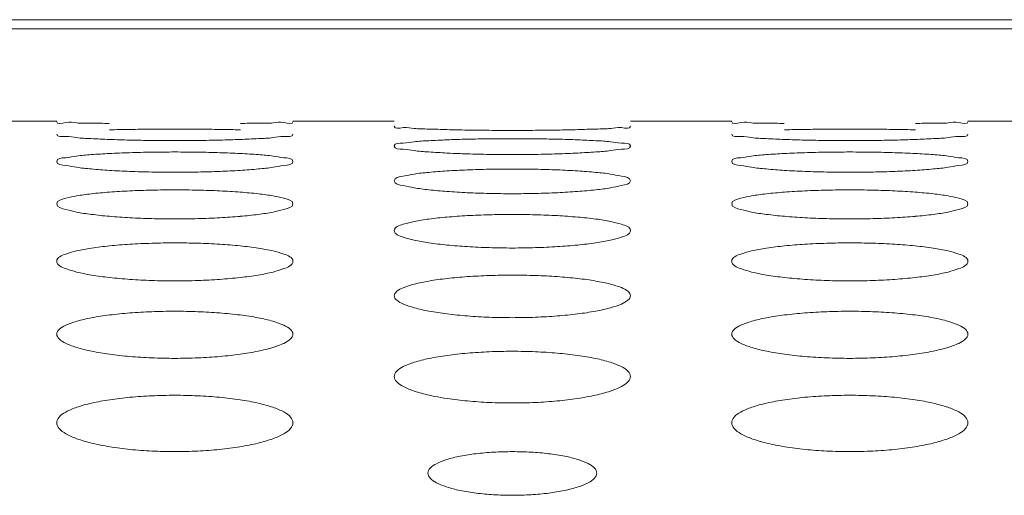
# Model space of a CAD drawing. Units: inches. Extents: x 52 to 202, y 51 to 164.
# Drawn here: x 101 to 102, y 149 to 150 of the extents above; entities that cross this region are included whole.
import ezdxf

# ---------------------------------------------------------------- set-up
doc = ezdxf.new("R2010")
doc.units = ezdxf.units.IN
doc.header["$MEASUREMENT"] = 0
doc.layers.get('0').update_dxf_attribs({"lineweight": 0})

msp = doc.modelspace()

# ---------------------------------------------------------------- linework, layer by layer
at = {"color": 7, "linetype": 'Continuous', "lineweight": 0, "ltscale": 0.009842517400996391}
for p, q in [((100.5620465606271, 149.6933175092401), (102.1976536332511, 149.6933175092401)), ((100.5545817614932, 149.6879488633835), (102.2050459931892, 149.6879488626512)), ((101.1259131479895, 149.634262404834), (101.1849682523954, 149.634262404834)), ((101.3227634960094, 149.634262404834), (101.3818186004154, 149.634262404834)), ((101.5196138440293, 149.634262404834), (101.5786689484353, 149.634262404834)), ((101.7164641920493, 149.634262404834), (101.7755192964552, 149.634262404834))]:
    msp.add_line(p, q, dxfattribs=at)
msp.add_arc((101.4368018282702, 150.0717405922819), 0.4567937581544502, 266.9526554045996, 267.9356881677014, dxfattribs=at)
for points in [[(101.2156471086699, 149.632827135805), (101.2156392363509, 149.6328272991733), (101.2050923432452, 149.633004098), (101.1965293428701, 149.6332022550879), (101.1902471241311, 149.6334046621512), (101.1849682523954, 149.6337739163333), (101.1849682523954, 149.6337817903472)], [(101.2156580550216, 149.6291154888473), (101.2156659252727, 149.6291157322458), (101.2274961854477, 149.6293649631123), (101.2403192465586, 149.6295158881324), (101.2538902677637, 149.6295673699708), (101.2673897951743, 149.6295160627622), (101.280162559478, 149.6293661403561), (101.2920708676782, 149.6291155979882), (101.2920787379254, 149.6291153544615)], [(101.3227634960094, 149.6337817903472), (101.3227634960094, 149.6337739163333), (101.3175210595803, 149.6334060937178), (101.3112179354288, 149.6332026778752), (101.3026028574044, 149.6330033747797), (101.2920870862844, 149.6328272228176), (101.2920792139646, 149.63282705949)], [(101.412501614303, 149.6292524373588), (101.4124937442473, 149.6292526869961), (101.4019462908469, 149.6295882143282), (101.3933821849682, 149.6299781415054), (101.3870988849381, 149.6303960144951), (101.3818186004154, 149.6312501024858), (101.3818186004154, 149.6312579764997)], [(101.4889247971904, 149.6292522787841), (101.4889169271315, 149.6292520292467), (101.4770864096699, 149.6289999708347), (101.4642630025905, 149.6288411006669), (101.4506915388265, 149.6287857846246), (101.4371914838569, 149.6288409194858), (101.4244181732148, 149.6289987647327), (101.4125094843587, 149.6292521877216), (101.412501614303, 149.6292524373588)], [(101.5196138440293, 149.6312579764997), (101.5196138440293, 149.6312501024858), (101.5143699728525, 149.630399053329), (101.5080655087801, 149.6299789763005), (101.4994490743229, 149.6295867999191), (101.4889326672492, 149.6292525283214), (101.4889247971904, 149.6292522787841)], [(101.6093478047097, 149.632827135805), (101.6093399323907, 149.6328272991733), (101.598793039285, 149.633004098), (101.5902300389099, 149.6332022550879), (101.5839478201709, 149.6334046621512), (101.5786689484353, 149.6337739163333), (101.5786689484353, 149.6337817903472)], [(101.6093587510615, 149.6291154888473), (101.6093666213126, 149.6291157322458), (101.6211968814876, 149.6293649631123), (101.6340199425985, 149.6295158881324), (101.6475909638035, 149.6295673699708), (101.6610904912142, 149.6295160627622), (101.6738632555178, 149.6293661403561), (101.6857715637181, 149.6291155979882), (101.6857794339652, 149.6291153544615)], [(101.7164641920493, 149.6337817903472), (101.7164641920493, 149.6337739163333), (101.7112217556201, 149.6334060937178), (101.7049186314687, 149.6332026778752), (101.6963035534442, 149.6330033747797), (101.6857877823243, 149.6328272228176), (101.6857799100044, 149.63282705949)], [(101.2156581639901, 149.6235096164474), (101.215650297169, 149.6235099529315), (101.2051019410776, 149.6240044863011), (101.1965360131913, 149.6245865693944), (101.1902509208467, 149.6252203571764), (101.1849682523954, 149.6265603966135), (101.1849682523954, 149.6265682706274)], [(101.2920667206132, 149.6235093520302), (101.2920588537853, 149.6235090157054), (101.2802292419743, 149.6231410444227), (101.2674084837684, 149.6229105841927), (101.2538408364287, 149.6228305967546), (101.240344581663, 149.6229103305314), (101.2275738615951, 149.6231393094467), (101.2156660308112, 149.6235092799634), (101.2156581639901, 149.6235096164474)], [(101.3227634960094, 149.6265682706274), (101.3227634960094, 149.6265603966135), (101.3175172686993, 149.625225009821), (101.311210639273, 149.6245877960161), (101.3025920088636, 149.6240023495614), (101.292074587441, 149.6235096883549), (101.2920667206132, 149.6235093520302)], [(101.3818186004154, 149.6197079379281), (101.3818186004154, 149.619715811942), (101.3870654312923, 149.6214282509147), (101.3933722819232, 149.6221640730353), (101.4019911977735, 149.6228006700607), (101.4125086179574, 149.6233095300213), (101.4125164850161, 149.6233098609032)], [(101.4125164850161, 149.6233098609032), (101.4125243520748, 149.6233101917851), (101.4243535841196, 149.6236753067239), (101.4371738340815, 149.6238977943259), (101.4507408322717, 149.6239739381113), (101.4642363138802, 149.6238980477982), (101.4770062330034, 149.6236770293377), (101.4889135051791, 149.6233099815242), (101.4889213722305, 149.6233096504702)], [(101.4889213722305, 149.6233096504702), (101.488929239282, 149.6233093194162), (101.4994777007493, 149.6227984916203), (101.5080441993992, 149.6221655424129), (101.5143299291925, 149.6214338938031), (101.5196138440293, 149.619715811942), (101.5196138440293, 149.6197079379281)], [(101.60935886003, 149.6235096164474), (101.6093509932089, 149.6235099529315), (101.5988026371174, 149.6240044863011), (101.5902367092312, 149.6245865693944), (101.5839516168866, 149.6252203571764), (101.5786689484353, 149.6265603966135), (101.5786689484353, 149.6265682706274)], [(101.685767416653, 149.6235093520302), (101.6857595498251, 149.6235090157054), (101.6739299380142, 149.6231410444227), (101.6611091798083, 149.6229105841927), (101.6475415324686, 149.6228305967546), (101.6340452777029, 149.6229103305314), (101.6212745576349, 149.6231393094467), (101.6093667268511, 149.6235092799634), (101.60935886003, 149.6235096164474)], [(101.7164641920493, 149.6265682706274), (101.7164641920493, 149.6265603966135), (101.7112179647391, 149.625225009821), (101.7049113353129, 149.6245877960161), (101.6962927049035, 149.6240023495614), (101.6857752834809, 149.6235096883549), (101.685767416653, 149.6235093520302)], [(101.4125181582362, 149.6155927644263), (101.4125102956604, 149.6155931886869), (101.4019606990483, 149.6162471351642), (101.393392232832, 149.6170219487876), (101.3871046331808, 149.6178723305194), (101.3818186004154, 149.6197000639141), (101.3818186004154, 149.6197079379281)], [(101.5196138440293, 149.6197079379281), (101.5196138440293, 149.6197000639141), (101.5143643327515, 149.617878611762), (101.5080547110031, 149.617023542551), (101.4994330469014, 149.616244234535), (101.4889142374122, 149.615592786665), (101.4889063748246, 149.6155923626233)], [(101.1849682523954, 149.6106700271829), (101.1849682523954, 149.6106779011968), (101.1902185661613, 149.6128779519934), (101.1965284826656, 149.6138319655121), (101.2051505230112, 149.6146625760359), (101.2156693266337, 149.6153302387956), (101.215677189466, 149.6153306582746)], [(101.215677189466, 149.6153306582746), (101.2156850522984, 149.6153310777535), (101.2275128843021, 149.6158122847691), (101.240329297139, 149.6161064262914), (101.2538908034565, 149.6162072541971), (101.2673807677433, 149.6161067527086), (101.280146816458, 149.6158145418158), (101.2920526866833, 149.6153307716116), (101.2920605495044, 149.6153303519203)], [(101.2920605495044, 149.6153303519203), (101.2920684123254, 149.6153299322289), (101.3026181482906, 149.6146596891074), (101.3111873703178, 149.6138338680234), (101.3174758153073, 149.6128852961806), (101.3227634960094, 149.6106779011968), (101.3227634960094, 149.6106700271829)], [(101.4889063748246, 149.6155923626233), (101.4888985122369, 149.6155919385816), (101.4770701736421, 149.6151078352711), (101.4642530873802, 149.6148056831129), (101.4506907226771, 149.6147009985467), (101.4371997372566, 149.6148053654437), (101.4244326302036, 149.6151055889252), (101.4203554175877, 149.6152429930004), (101.4203475488838, 149.6152432821295)], [(101.5786689484353, 149.6106700271829), (101.5786689484353, 149.6106779011968), (101.5839192622012, 149.6128779519934), (101.5902291787054, 149.6138319655121), (101.598851219051, 149.6146625760359), (101.6093700226735, 149.6153302387956), (101.6093778855059, 149.6153306582746)], [(101.6093778855059, 149.6153306582746), (101.6093857483382, 149.6153310777535), (101.621213580342, 149.6158122847691), (101.6340299931788, 149.6161064262914), (101.6475914994963, 149.6162072541971), (101.6610814637832, 149.6161067527086), (101.6738475124979, 149.6158145418158), (101.6857533827232, 149.6153307716116), (101.6857612455442, 149.6153303519203)], [(101.6857612455442, 149.6153303519203), (101.6857691083652, 149.6153299322289), (101.6963188443305, 149.6146596891074), (101.7048880663576, 149.6138338680234), (101.7111765113472, 149.6128852961806), (101.7164641920493, 149.6106779011968), (101.7164641920493, 149.6106700271829)], [(101.2156802172842, 149.6054937389353), (101.2156723600127, 149.6054942521401), (101.2051211914196, 149.6063081498722), (101.1965494706922, 149.6072764596869), (101.1902586429552, 149.6083443479903), (101.1849682523954, 149.6106621531689), (101.1849682523954, 149.6106700271829)], [(101.3227634960094, 149.6106700271829), (101.3227634960094, 149.6106621531689), (101.3175097636538, 149.6083522816027), (101.311196320363, 149.6072783921983), (101.3025707873252, 149.6063044340778), (101.2920502226882, 149.6054936736002), (101.2920423653983, 149.6054931606755)], [(101.4125415645063, 149.605169887223), (101.4125494220299, 149.6051703965539), (101.4243754747602, 149.6057679729346), (101.4371870233304, 149.6061338914796), (101.4507415708306, 149.6062594337182), (101.4642245466703, 149.6061342828575), (101.4769856948901, 149.6057707495796), (101.4888897878941, 149.6051699676165), (101.4888976454014, 149.6051694580341)], [(101.6093809133241, 149.6054937389353), (101.6093730560525, 149.6054942521401), (101.5988218874594, 149.6063081498722), (101.590250166732, 149.6072764596869), (101.583959338995, 149.6083443479903), (101.5786689484353, 149.6106621531689), (101.5786689484353, 149.6106700271829)], [(101.7164641920493, 149.6106700271829), (101.7164641920493, 149.6106621531689), (101.7112104596936, 149.6083522816027), (101.7048970164028, 149.6072783921983), (101.6962714833651, 149.6063044340778), (101.685750918728, 149.6054936736002), (101.6857430614382, 149.6054931606755)], [(101.2920423653983, 149.6054931606755), (101.2920345081085, 149.6054926477509), (101.2802078162155, 149.6048921237048), (101.2673954251415, 149.6045181457758), (101.2538398065392, 149.6043887302704), (101.2403555584163, 149.6045177748153), (101.2275930907796, 149.6048893877133), (101.2156880745558, 149.6054932257304), (101.2156802172842, 149.6054937389353)], [(101.3818186004154, 149.5994453353388), (101.3818186004154, 149.5994532093528), (101.3870733411094, 149.6021436636891), (101.3933871558016, 149.6033169276609), (101.4020131564298, 149.6043423823364), (101.4125337069827, 149.6051693778922), (101.4125415645063, 149.605169887223)], [(101.4888976454014, 149.6051694580341), (101.4889055029087, 149.6051689484518), (101.4994568453447, 149.6043387515812), (101.5080295109144, 149.603319253558), (101.5143213973599, 149.6021527530727), (101.5196138440293, 149.5994532093528), (101.5196138440293, 149.5994453353388)], [(101.6857430614382, 149.6054931606755), (101.6857352041484, 149.6054926477509), (101.6739085122554, 149.6048921237048), (101.6610961211814, 149.6045181457758), (101.647540502579, 149.6043887302704), (101.6340562544562, 149.6045177748153), (101.6212937868194, 149.6048893877133), (101.6093887705956, 149.6054932257304), (101.6093809133241, 149.6054937389353)], [(101.4125457494738, 149.5932021222364), (101.4125378986168, 149.5932027256758), (101.401984834901, 149.5941772459157), (101.3934091435603, 149.5953400115671), (101.3871143593597, 149.596626556804), (101.3818186004154, 149.5994374613249), (101.3818186004154, 149.5994453353388)], [(101.5196138440293, 149.5994453353388), (101.5196138440293, 149.5994374613249), (101.5143549413442, 149.5966361766285), (101.5080368442907, 149.5953422518579), (101.4994066102776, 149.5941726548853), (101.4888839321089, 149.5932019246924), (101.4888760812253, 149.5932013215988)], [(101.1849682523954, 149.5860223602411), (101.1849682523954, 149.5860302342551), (101.1902283780488, 149.589214535272), (101.196546927055, 149.590608361051), (101.2051777206742, 149.59182969124), (101.2157003719572, 149.5928166804809), (101.2157082230415, 149.5928172809557)], [(101.2157082230415, 149.5928172809557), (101.2157160741258, 149.5928178814305), (101.2275399590517, 149.593532175341), (101.2403456149383, 149.5939700268535), (101.2538917393303, 149.5941203221178), (101.2673662563294, 149.5939704732314), (101.2801214677631, 149.5935354532615), (101.2920233962524, 149.5928172965499), (101.2920312473143, 149.5928166957826)], [(101.2920312473143, 149.5928166957826), (101.2920390983763, 149.5928160950153), (101.3025923710604, 149.5918252731308), (101.3111692012511, 149.5906110984912), (101.3174652644279, 149.5892254240175), (101.3227634960094, 149.5860302342551), (101.3227634960094, 149.5860223602411)], [(101.4888760812253, 149.5932013215988), (101.4888682303417, 149.5932007185053), (101.4770435664042, 149.592483413671), (101.464236894069, 149.5920374430264), (101.4506894814963, 149.5918832542748), (101.4372134371196, 149.59203703168), (101.4244566405444, 149.5924802137268), (101.4125536003309, 149.5932015187971), (101.4125457494738, 149.5932021222364)], [(101.5786689484353, 149.5860223602411), (101.5786689484353, 149.5860302342551), (101.5839290740887, 149.589214535272), (101.5902476230948, 149.590608361051), (101.598878416714, 149.59182969124), (101.609401067997, 149.5928166804809), (101.6094089190813, 149.5928172809557)], [(101.6094089190813, 149.5928172809557), (101.6094167701657, 149.5928178814305), (101.6212406550916, 149.593532175341), (101.6340463109782, 149.5939700268535), (101.6475924353701, 149.5941203221178), (101.6610669523692, 149.5939704732314), (101.673822163803, 149.5935354532615), (101.6857240922922, 149.5928172965499), (101.6857319433542, 149.5928166957826)], [(101.6857319433542, 149.5928166957826), (101.6857397944161, 149.5928160950153), (101.6962930671002, 149.5918252731308), (101.704869897291, 149.5906110984912), (101.7111659604677, 149.5892254240175), (101.7164641920493, 149.5860302342551), (101.7164641920493, 149.5860223602411)], [(101.2157133829694, 149.5787051674116), (101.2157055396866, 149.5787058624002), (101.2051502680506, 149.5798418119667), (101.1965698901441, 149.5812001908405), (101.1902704115902, 149.5827067865932), (101.1849682523954, 149.5860144862272), (101.1849682523954, 149.5860223602411)], [(101.3227634960094, 149.5860223602411), (101.3227634960094, 149.5860144862272), (101.3174984585619, 149.5827181378426), (101.3111748717695, 149.5812027068006), (101.302539108742, 149.5798362780389), (101.2920139695693, 149.5787047869736), (101.2920061262493, 149.578704092404)], [(101.6094140790093, 149.5787051674116), (101.6094062357264, 149.5787058624002), (101.5988509640905, 149.5798418119667), (101.590270586184, 149.5812001908405), (101.5839711076301, 149.5827067865932), (101.5786689484353, 149.5860144862272), (101.5786689484353, 149.5860223602411)], [(101.7164641920493, 149.5860223602411), (101.7164641920493, 149.5860144862272), (101.7111991546018, 149.5827181378426), (101.7048755678094, 149.5812027068006), (101.6962398047819, 149.5798362780389), (101.6857146656091, 149.5787047869736), (101.6857068222891, 149.578704092404)], [(101.2920061262493, 149.578704092404), (101.2919982829293, 149.5787033978344), (101.2801760379001, 149.5778688787553), (101.2673761081775, 149.5773507138519), (101.2538383571379, 149.5771717004997), (101.2403719810976, 149.5773502771512), (101.2276218937729, 149.5778652441026), (101.2157212262523, 149.578704472423), (101.2157133829694, 149.5787051674116)], [(101.3818186004154, 149.5703872409324), (101.3818186004154, 149.5703951149463), (101.387085086146, 149.57407737721), (101.3934092102611, 149.575693334268), (101.4020456256664, 149.5771117761357), (101.4125707195472, 149.5782595535418), (101.4125785630174, 149.5782602464125)], [(101.4125785630174, 149.5782602464125), (101.4125864064876, 149.5782609392832), (101.4244077237527, 149.5790923717548), (101.4372064571606, 149.5796023464003), (101.4507426977044, 149.5797774423833), (101.4642072865326, 149.5796028359907), (101.4769555173774, 149.5790961296122), (101.488854879229, 149.5782601600552), (101.4888627226693, 149.5782594668457)], [(101.4888627226693, 149.5782594668457), (101.4888705661096, 149.5782587736363), (101.4994260824857, 149.5771065202865), (101.5080077993289, 149.5756964708421), (101.5143087855124, 149.5740901311125), (101.5196138440293, 149.5703951149463), (101.5196138440293, 149.5703872409324)], [(101.6857068222891, 149.578704092404), (101.6856989789692, 149.5787033978344), (101.6738767339399, 149.5778688787553), (101.6610768042173, 149.5773507138519), (101.6475390531778, 149.5771717004997), (101.6340726771374, 149.5773502771512), (101.6213225898127, 149.5778652441026), (101.6094219222922, 149.578704472423), (101.6094140790093, 149.5787051674116)], [(101.4125845341105, 149.5619877317399), (101.4125766996063, 149.561988519546), (101.4020189198931, 149.5632868437692), (101.3934331396492, 149.5648421955105), (101.3871282173801, 149.5665704852985), (101.3818186004154, 149.5703793669185), (101.3818186004154, 149.5703872409324)], [(101.5196138440293, 149.5703872409324), (101.5196138440293, 149.5703793669185), (101.5143416890717, 149.5665836262245), (101.5080117719815, 149.5648449557067), (101.499369656798, 149.5632802931565), (101.4888417223096, 149.5619871126497), (101.4888338877548, 149.5619863253465)], [(101.1849682523954, 149.5525236847392), (101.1849682523954, 149.5525315587531), (101.1902420937307, 149.5567165925222), (101.1965726392459, 149.5585565155282), (101.2052155004843, 149.5601735149561), (101.2157433644835, 149.5614830119153), (101.215751199126, 149.561483798345)], [(101.215751199126, 149.561483798345), (101.2157590337685, 149.5614845847747), (101.2275773700667, 149.5624336520301), (101.2403681498465, 149.5630159759422), (101.2538930503142, 149.5632159299824), (101.2673462431214, 149.5630164952491), (101.2800864406295, 149.5624378660842), (101.2919828158545, 149.5614835686799), (101.2919906504576, 149.5614827818571)], [(101.2919906504576, 149.5614827818571), (101.2919984850606, 149.5614819950342), (101.3025565460057, 149.560167365808), (101.3111438724145, 149.558560040181), (101.3174505409431, 149.5567312907077), (101.3227634960094, 149.5525315587531), (101.3227634960094, 149.5525236847392)], [(101.4888338877548, 149.5619863253465), (101.4888260532, 149.5619855380433), (101.4770066297435, 149.5610332952842), (101.464214466838, 149.5604426982323), (101.4506878273943, 149.5602387992402), (101.4372325819655, 149.5604422532166), (101.4244902499855, 149.5610292582694), (101.4125923686148, 149.5619869439338), (101.4125845341105, 149.5619877317399)], [(101.5786689484353, 149.5525236847392), (101.5786689484353, 149.5525315587531), (101.5839427897705, 149.5567165925222), (101.5902733352857, 149.5585565155282), (101.5989161965241, 149.5601735149561), (101.6094440605233, 149.5614830119153), (101.6094518951659, 149.561483798345)], [(101.6094518951659, 149.561483798345), (101.6094597298084, 149.5614845847747), (101.6212780661065, 149.5624336520301), (101.6340688458864, 149.5630159759422), (101.6475937463541, 149.5632159299824), (101.6610469391613, 149.5630164952491), (101.6737871366694, 149.5624378660842), (101.6856835118944, 149.5614835686799), (101.6856913464974, 149.5614827818571)], [(101.6856913464974, 149.5614827818571), (101.6856991811005, 149.5614819950342), (101.6962572420455, 149.560167365808), (101.7048445684544, 149.558560040181), (101.711151236983, 149.5567312907077), (101.7164641920493, 149.5525315587531), (101.7164641920493, 149.5525236847392)], [(101.2157578391953, 149.5430321964772), (101.2157500147133, 149.5430330782797), (101.2051894418604, 149.5444948644055), (101.1965975438385, 149.5462487563214), (101.1902864149172, 149.5482006416164), (101.1849682523954, 149.5525158107253), (101.1849682523954, 149.5525236847392)], [(101.3227634960094, 149.5525236847392), (101.3227634960094, 149.5525158107253), (101.3174832191087, 149.5482156455106), (101.3111461257683, 149.5462517321553), (101.3024968410904, 149.5444872190058), (101.2919657926526, 149.5430312790579), (101.291957968103, 149.5430303978556)], [(101.6094585352352, 149.5430321964772), (101.6094507107531, 149.5430330782797), (101.5988901379003, 149.5444948644055), (101.5902982398784, 149.5462487563214), (101.5839871109571, 149.5482006416164), (101.5786689484353, 149.5525158107253), (101.5786689484353, 149.5525236847392)], [(101.7164641920493, 149.5525236847392), (101.7164641920493, 149.5525158107253), (101.7111839151486, 149.5482156455106), (101.7048468218081, 149.5462517321553), (101.6961975371303, 149.5444872190058), (101.6856664886925, 149.5430312790579), (101.6856586641428, 149.5430303978556)], [(101.291957968103, 149.5430303978556), (101.2919501435533, 149.5430295166534), (101.2801339581539, 149.5419589618602), (101.2673505864747, 149.5412956562503), (101.2538365020675, 149.5410668001302), (101.2403938466673, 149.5412952219276), (101.2276603254884, 149.5419545574124), (101.2157656636774, 149.5430313146748), (101.2157578391953, 149.5430321964772)], [(101.3818186004154, 149.5324128803352), (101.3818186004154, 149.5324207543492), (101.3831878331764, 149.5348556982329), (101.3871008167801, 149.5371140944255), (101.3934386364354, 149.5391800915759), (101.4020887618139, 149.5409973100755), (101.4126275311084, 149.5424704797099), (101.424450282042, 149.5435386370526), (101.4372320756822, 149.5441935743653), (101.4507441855387, 149.5444184542185), (101.4641845164906, 149.5441941083415), (101.4769156174654, 149.5435432817838), (101.4888163894675, 149.5424691810803), (101.4993851052669, 149.5409902088015), (101.5079787650049, 149.5391839968978), (101.5142918904612, 149.5371308313821), (101.5182736359624, 149.5348300839003), (101.5196138440293, 149.5324207543492), (101.5196138440293, 149.5324128803352)], [(101.6856586641428, 149.5430303978556), (101.6856508395931, 149.5430295166534), (101.6738346541938, 149.5419589618602), (101.6610512825146, 149.5412956562503), (101.6475371981074, 149.5410668001302), (101.6340945427072, 149.5412952219276), (101.6213610215282, 149.5419545574124), (101.6094663597172, 149.5430313146748), (101.6094585352352, 149.5430321964772)], [(101.4126347228312, 149.5218183720143), (101.4126269104375, 149.5218193551725), (101.4020632764418, 149.5234458299595), (101.3934645458073, 149.5254000433249), (101.3871464315018, 149.527577692977), (101.3831605033481, 149.5299643975412), (101.3818186004154, 149.5324050063213), (101.3818186004154, 149.5324128803352)], [(101.5196138440293, 149.5324128803352), (101.5196138440293, 149.5324050063213), (101.5182427374499, 149.5299380014529), (101.5143244155402, 149.52759465054), (101.5079792936662, 149.5254032116154), (101.4993220290453, 149.5234370095205), (101.4887875655323, 149.5218171003721), (101.4887797530508, 149.5218161179124)], [(101.1849682523954, 149.5100333955995), (101.1849682523954, 149.5100412696134), (101.1863404734628, 149.5127428289865), (101.1902598908446, 149.5152492091686), (101.1966058448366, 149.5175436719905), (101.205264045851, 149.5195629934905), (101.2158061754046, 149.5212002675908), (101.2276250580162, 149.5223873850318), (101.2403968318398, 149.5231152403511), (101.2538947075501, 149.5233651250884), (101.2673207134502, 149.5231157725557), (101.2800416426163, 149.5223924339755), (101.2919385097532, 149.5211986405361), (101.3025103124101, 149.5195548803978), (101.3111110298867, 149.5175479569502), (101.3174314044751, 149.5152680972273), (101.3214197342268, 149.512715022174), (101.3227634960094, 149.5100412696134), (101.3227634960094, 149.5100333955995)], [(101.4887797530508, 149.5218161179124), (101.4887719405692, 149.5218151354528), (101.476959424967, 149.5206256041966), (101.4641858688919, 149.5198892726115), (101.4506857749617, 149.5196353764815), (101.437257165511, 149.51988886984), (101.4245335214951, 149.5206208691741), (101.4126425352248, 149.5218173888561), (101.4126347228312, 149.5218183720143)], [(101.5786689484353, 149.5100333955995), (101.5786689484353, 149.5100412696134), (101.5800411695027, 149.5127428289865), (101.5839605868845, 149.5152492091686), (101.5903065408764, 149.5175436719905), (101.5989647418908, 149.5195629934905), (101.6095068714444, 149.5212002675908), (101.6213257540561, 149.5223873850318), (101.6340975278797, 149.5231152403511), (101.6475954035899, 149.5233651250884), (101.66102140949, 149.5231157725557), (101.6737423386562, 149.5223924339755), (101.685639205793, 149.5211986405361), (101.69621100845, 149.5195548803978), (101.7048117259265, 149.5175479569502), (101.711132100515, 149.5152680972273), (101.7151204302666, 149.512715022174), (101.7164641920493, 149.5100412696134), (101.7164641920493, 149.5100333955995)], [(101.2157857434015, 149.4983272709538), (101.2157779439844, 149.4983283522443), (101.2053879554443, 149.5000863825534), (101.196836895342, 149.5022113387139), (101.1903968236948, 149.5046358837575), (101.1863318311263, 149.5073018004223), (101.1849682523954, 149.5100255215856), (101.1849682523954, 149.5100333955995)], [(101.3227634960094, 149.5100333955995), (101.3227634960094, 149.5100255215856), (101.3213659370739, 149.5072681289262), (101.3173642396009, 149.5046500340141), (101.3109429304218, 149.5022259332617), (101.3023752206462, 149.5000928351818), (101.2920448654266, 149.4983409760165), (101.2920370665098, 149.4983398911241)], [(101.6094864394413, 149.4983272709538), (101.6094786400243, 149.4983283522443), (101.5990886514841, 149.5000863825534), (101.5905375913819, 149.5022113387139), (101.5840975197346, 149.5046358837575), (101.5800325271661, 149.5073018004223), (101.5786689484353, 149.5100255215856), (101.5786689484353, 149.5100333955995)], [(101.7164641920493, 149.5100333955995), (101.7164641920493, 149.5100255215856), (101.7150666331137, 149.5072681289262), (101.7110649356408, 149.5046500340141), (101.7046436264616, 149.5022259332617), (101.696075916686, 149.5000928351818), (101.6857455614665, 149.4983409760165), (101.6857377625497, 149.4983398911241)], [(101.2920370665098, 149.4983398911241), (101.292029267593, 149.4983388062317), (101.2802745336646, 149.4970269739169), (101.2674380264938, 149.4962055542178), (101.2538565922991, 149.4959215123152), (101.240349898835, 149.4962031857065), (101.2275933907795, 149.4970151620378), (101.2157935428185, 149.4983261896633), (101.2157857434015, 149.4983272709538)], [(101.3818186004154, 149.4853610589548), (101.3818186004154, 149.4853689329688), (101.3831941598836, 149.488340994531), (101.3871207396338, 149.4910985628124), (101.3934756965921, 149.4936241774861), (101.4021427766202, 149.495847716167), (101.4126885331257, 149.4976504631423), (101.4245030783526, 149.4989572820989), (101.4372637976118, 149.499758403354), (101.4507460041446, 149.5000333844555), (101.4641562251192, 149.4997589161806), (101.4768658933982, 149.4989627087906), (101.4887583600243, 149.4976484623869), (101.4993334952001, 149.4958385336257), (101.5079419953757, 149.4936288509103), (101.5142704315685, 149.4911197352878), (101.5182661103578, 149.4883111565379), (101.5196138440293, 149.4853689329688), (101.5196138440293, 149.4853610589548)], [(101.6857377625497, 149.4983398911241), (101.6857299636328, 149.4983388062317), (101.6739752297045, 149.4970269739169), (101.6611387225337, 149.4962055542178), (101.6475572883389, 149.4959215123152), (101.6340505948749, 149.4962031857065), (101.6212940868194, 149.4970151620378), (101.6094942388583, 149.4983261896633), (101.6094864394413, 149.4983272709538)], [(101.4054502946637, 149.4737796537999), (101.4054425709122, 149.4737811847336), (101.4021183399094, 149.4744829066368), (101.3935038032943, 149.476843999388), (101.3871693066383, 149.4794808103036), (101.3831684650076, 149.4823780386313), (101.3818186004154, 149.4853531849409), (101.3818186004154, 149.4853610589548)], [(101.5196138440293, 149.4853610589548), (101.5196138440293, 149.4853531849409), (101.5182359791995, 149.4823474101266), (101.5143029032854, 149.4795020322987), (101.5079391375338, 149.4768475213006), (101.4992635155549, 149.4744715002614), (101.4887136247039, 149.4725182053209), (101.4769020380985, 149.4710871712121), (101.4641511848291, 149.4702036560549), (101.4506833380725, 149.4698993802909), (101.4372871701891, 149.4702033859054), (101.4245865316403, 149.4710818895204), (101.4126965951947, 149.4725215606509), (101.4054580184152, 149.4737781228661), (101.4054502946637, 149.4737796537999)], [(101.1849682523954, 149.4583688225887), (101.1849682523954, 149.4583766966026), (101.1863475149573, 149.4616236147153), (101.1902820070994, 149.4646359506068), (101.1966468453546, 149.4673957109112), (101.2053235983568, 149.4698258202056), (101.2158732223182, 149.4717955644886), (101.2276829377115, 149.4732229156928), (101.240431567068, 149.4740976974662), (101.2538966797622, 149.4743978800266), (101.2672896602605, 149.474098172285), (101.2799869628731, 149.4732286946206), (101.2918745005082, 149.471793147875), (101.3024531893604, 149.4698155157512), (101.3110701973056, 149.4674007951699), (101.317407530457, 149.4646595650659), (101.3214113532523, 149.4615919307699), (101.3227634960094, 149.4583766966026), (101.3227634960094, 149.4583688225887)], [(101.5786689484353, 149.4583688225887), (101.5786689484353, 149.4583766966026), (101.5800482109971, 149.4616236147153), (101.5839827031392, 149.4646359506068), (101.5903475413945, 149.4673957109112), (101.5990242943967, 149.4698258202056), (101.609573918358, 149.4717955644886), (101.6213836337513, 149.4732229156928), (101.6341322631079, 149.4740976974662), (101.6475973758021, 149.4743978800266), (101.6609903563004, 149.474098172285), (101.6736876589129, 149.4732286946206), (101.685575196548, 149.471793147875), (101.6961538854002, 149.4698155157512), (101.7047708933455, 149.4674007951699), (101.7111082264969, 149.4646595650659), (101.7151120492922, 149.4615919307699), (101.7164641920493, 149.4583766966026), (101.7164641920493, 149.4583688225887)], [(101.3227634960094, 149.4583688225887), (101.3227634960094, 149.4583609485748), (101.321381702645, 149.455079340541), (101.3174401238983, 149.4519775221427), (101.3110657251492, 149.4490868457112), (101.3023797462436, 149.4465022082952), (101.2918256959289, 149.4443802589451), (101.2800192136136, 149.4428275952345), (101.2672812454357, 149.4418698237403), (101.2538316303048, 149.4415401795963), (101.2404538464172, 149.4418696579214), (101.2277663668338, 149.4428220972437), (101.2158816721036, 149.4443842550623), (101.205299709512, 149.4465150150009), (101.1966762026864, 149.4490831336254), (101.1903322647491, 149.4519539377781), (101.1863227634276, 149.4551118053367), (101.1849682523954, 149.4583609485748), (101.1849682523954, 149.4583688225887)], [(101.7164641920493, 149.4583688225887), (101.7164641920493, 149.4583609485748), (101.7150823986849, 149.455079340541), (101.7111408199381, 149.4519775221427), (101.704766421189, 149.4490868457112), (101.6960804422834, 149.4465022082952), (101.6855263919688, 149.4443802589451), (101.6737199096535, 149.4428275952345), (101.6609819414756, 149.4418698237403), (101.6475323263447, 149.4415401795963), (101.634154542457, 149.4418696579214), (101.6214670628737, 149.4428220972437), (101.6095823681435, 149.4443842550623), (101.5990004055518, 149.4465150150009), (101.5903768987262, 149.4490831336254), (101.584032960789, 149.4519539377781), (101.5800234594674, 149.4551118053367), (101.5786689484353, 149.4583609485748), (101.5786689484353, 149.4583688225887)], [(101.4015036352174, 149.4290266056892), (101.4015036352174, 149.4290344797031), (101.4027677731366, 149.4318806579008), (101.4063995102151, 149.4345184868085), (101.4123370591128, 149.436907725687), (101.4202604606836, 149.4388907488095), (101.429492999108, 149.4403348980965), (101.4397903539231, 149.4412328967385), (101.4507676003837, 149.4415401707617), (101.4616387096798, 149.4412330893841), (101.4718546978918, 149.4403450368658), (101.4812425752881, 149.4388767134821), (101.489140187164, 149.4368935700998), (101.4949818834855, 149.4345453452274), (101.4986196649642, 149.4319301607319), (101.4999288092273, 149.4290344797031), (101.4999288092273, 149.4290266056892)], [(101.4999288092273, 149.4290266056892), (101.4999288092273, 149.4290187316752), (101.4986625860645, 149.4261492241521), (101.4950257679242, 149.423452614211), (101.4890825764451, 149.4209791797771), (101.4811559657885, 149.4189038497155), (101.4719245096, 149.417379638636), (101.4616321288861, 149.416426380873), (101.4506621252743, 149.4160993199174), (101.4397980703623, 149.4164265171013), (101.4295864727399, 149.4173696811974), (101.420199485871, 149.4189199489558), (101.4123000226726, 149.4209955718048), (101.4064553350132, 149.4234262965478), (101.4028143294329, 149.4260996181873), (101.4015036352174, 149.4290187316752), (101.4015036352174, 149.4290266056892)]]:
    msp.add_spline(points, degree=3, dxfattribs=at)

doc.saveas('drawing.dxf')
